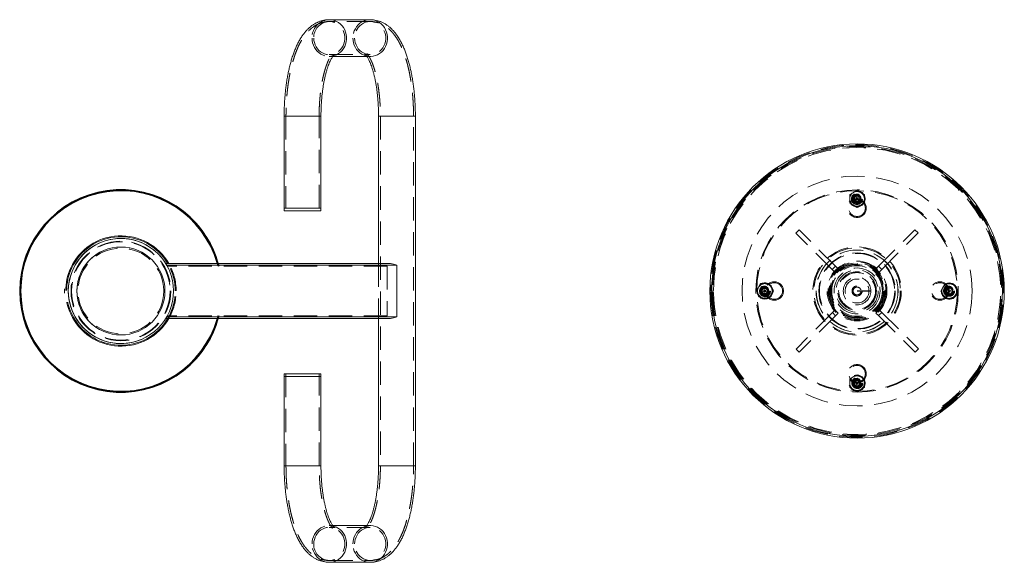
# Model space of a CAD drawing. Units: millimetres. Extents: x 80 to 185, y 99 to 248.
# Drawn here: x 80 to 134, y 99 to 129 of the extents above; entities that cross this region are included whole.
import ezdxf

# ---------------------------------------------------------------- set-up
doc = ezdxf.new("R2010")
doc.units = ezdxf.units.MM
doc.linetypes.add('CENTERX2', pattern=[20.32, 12.7, -2.54, 2.54, -2.54])
doc.linetypes.add('HIDDEN', pattern=[1.905, 1.27, -0.635])

msp = doc.modelspace()

# ---------------------------------------------------------------- linework, layer by layer
at = {"color": 7, "linetype": 'HIDDEN', "lineweight": 0}
for p, q in [((96.914, 128.808), (96.872, 128.807)), ((99.138, 128.708), (96.915, 128.708)), ((96.915, 126.908), (99.138, 126.908)), ((96.915, 126.808), (97.1, 126.808)), ((94.461, 123.558), (94.521, 123.558)), ((94.521, 123.558), (96.461, 123.558)), ((94.561, 123.558), (94.561, 118.558)), ((94.563, 123.558), (96.361, 123.558)), ((96.361, 118.558), (96.361, 123.558)), ((99.652, 123.558), (99.591, 123.558)), ((101.591, 123.558), (99.652, 123.558)), ((99.691, 123.558), (99.691, 104.558)), ((101.491, 123.558), (99.694, 123.558)), ((101.491, 104.558), (101.491, 123.558)), ((125.393, 119.414), (125.193, 119.299)), ((125.593, 119.529), (125.393, 119.414)), ((125.793, 119.414), (125.593, 119.529)), ((125.993, 119.299), (125.793, 119.414)), ((125.193, 118.837), (125.393, 118.721)), ((125.793, 118.721), (125.993, 118.837)), ((125.393, 118.721), (125.593, 118.606)), ((125.593, 118.606), (125.793, 118.721)), ((122.261, 117.197), (122.438, 117.374)), ((124.245, 115.221), (122.261, 117.197)), ((124.422, 115.399), (122.438, 117.374)), ((126.755, 115.404), (128.731, 117.388)), ((126.932, 115.227), (128.908, 117.211)), ((128.731, 117.388), (128.908, 117.211)), ((100.591, 115.458), (88.082, 115.458)), ((100.065, 115.408), (88.11, 115.408)), ((99.591, 115.558), (99.591, 115.408)), ((99.591, 115.558), (99.591, 112.558)), ((100.065, 115.408), (100.065, 112.708)), ((124.245, 115.221), (124.422, 115.399)), ((124.387, 115.08), (124.245, 115.221)), ((124.387, 115.08), (124.564, 115.258)), ((124.564, 115.258), (124.422, 115.399)), ((126.614, 115.262), (126.755, 115.404)), ((126.614, 115.262), (126.791, 115.085)), ((126.755, 115.404), (126.932, 115.227)), ((126.791, 115.085), (126.932, 115.227)), ((82.534, 113.933), (82.534, 114.183)), ((117.641, 114.041), (117.591, 114.041)), ((117.642, 113.972), (117.592, 113.971)), ((117.741, 114.041), (117.641, 114.041)), ((117.742, 113.973), (117.642, 113.972)), ((117.791, 114.041), (117.741, 114.041)), ((117.792, 113.973), (117.742, 113.973)), ((120.235, 114.259), (120.119, 114.059)), ((120.119, 114.059), (120.235, 113.859)), ((120.35, 114.459), (120.235, 114.259)), ((120.928, 114.259), (120.812, 114.459)), ((121.043, 114.059), (120.928, 114.259)), ((120.928, 113.859), (121.043, 114.059)), ((130.255, 114.256), (130.139, 114.056)), ((130.139, 114.056), (130.255, 113.856)), ((130.37, 114.456), (130.255, 114.256)), ((130.948, 114.256), (130.832, 114.456)), ((131.063, 114.056), (130.948, 114.256)), ((130.948, 113.856), (131.063, 114.056)), ((120.235, 113.859), (120.35, 113.659)), ((120.812, 113.659), (120.928, 113.859)), ((130.255, 113.856), (130.37, 113.656)), ((130.832, 113.656), (130.948, 113.856)), ((124.25, 112.888), (122.275, 110.904)), ((124.391, 113.03), (124.25, 112.888)), ((124.427, 112.712), (124.25, 112.888)), ((124.569, 112.853), (124.391, 113.03)), ((126.796, 113.035), (126.619, 112.858)), ((126.937, 112.894), (126.761, 112.717)), ((126.796, 113.035), (126.937, 112.894)), ((126.937, 112.894), (128.921, 110.918)), ((100.591, 112.658), (88.082, 112.658)), ((100.065, 112.708), (88.11, 112.708)), ((99.591, 112.708), (99.591, 112.558)), ((124.427, 112.712), (122.452, 110.728)), ((124.569, 112.853), (124.427, 112.712)), ((126.619, 112.858), (126.761, 112.717)), ((126.761, 112.717), (128.745, 110.741)), ((122.452, 110.728), (122.275, 110.904)), ((128.921, 110.918), (128.745, 110.741)), ((94.561, 109.558), (94.561, 104.558)), ((96.361, 104.558), (96.361, 109.558)), ((125.39, 109.394), (125.19, 109.279)), ((125.59, 109.509), (125.39, 109.394)), ((125.79, 109.394), (125.59, 109.509)), ((125.99, 109.279), (125.79, 109.394)), ((125.19, 108.817), (125.39, 108.701)), ((125.39, 108.701), (125.59, 108.586)), ((125.59, 108.586), (125.79, 108.701)), ((125.79, 108.701), (125.99, 108.817)), ((94.461, 104.558), (94.521, 104.558)), ((94.521, 104.558), (96.461, 104.558)), ((94.563, 104.558), (96.361, 104.558)), ((99.652, 104.558), (99.591, 104.558)), ((101.591, 104.558), (99.652, 104.558)), ((101.491, 104.558), (99.694, 104.558)), ((97.1, 101.308), (96.915, 101.308)), ((99.138, 101.208), (96.915, 101.208)), ((96.915, 99.408), (99.138, 99.408))]:
    msp.add_line(p, q, dxfattribs=at)
at = {"color": 7, "linetype": 'Continuous', "lineweight": 15}
for p, q in [((99.138, 128.808), (96.915, 128.808)), ((97.1, 126.808), (99.138, 126.808)), ((94.461, 123.558), (94.461, 118.558)), ((96.461, 118.558), (96.461, 123.558)), ((99.591, 123.558), (99.591, 115.558)), ((101.591, 104.558), (101.591, 123.558)), ((125.42, 119.068), (125.506, 119.218)), ((125.506, 118.918), (125.42, 119.068)), ((125.593, 119.068), (125.42, 119.068)), ((125.506, 119.218), (125.679, 119.218)), ((125.593, 119.068), (125.506, 119.218)), ((125.593, 119.068), (125.506, 118.918)), ((125.679, 118.918), (125.506, 118.918)), ((125.593, 119.068), (125.679, 119.218)), ((125.593, 119.068), (125.679, 118.918)), ((125.593, 119.068), (125.766, 119.068)), ((125.679, 119.218), (125.766, 119.068)), ((125.766, 119.068), (125.679, 118.918)), ((94.461, 118.558), (94.461, 118.408)), ((94.461, 118.558), (96.461, 118.558)), ((94.461, 118.408), (96.461, 118.408)), ((96.461, 118.408), (96.461, 118.558)), ((100.155, 115.558), (88.023, 115.558)), ((100.591, 115.458), (88.082, 115.458)), ((100.591, 115.458), (100.591, 112.658)), ((120.431, 114.146), (120.581, 114.232)), ((120.431, 113.972), (120.431, 114.146)), ((120.581, 114.059), (120.431, 114.146)), ((120.581, 114.059), (120.431, 113.972)), ((120.581, 113.886), (120.431, 113.972)), ((120.581, 114.232), (120.731, 114.146)), ((120.581, 114.059), (120.581, 114.232)), ((120.581, 114.059), (120.731, 114.146)), ((120.581, 114.059), (120.731, 113.972)), ((120.581, 114.059), (120.581, 113.886)), ((120.731, 113.972), (120.581, 113.886)), ((120.731, 114.146), (120.731, 113.972)), ((130.451, 114.143), (130.601, 114.229)), ((130.451, 113.97), (130.451, 114.143)), ((130.601, 114.056), (130.451, 114.143)), ((130.601, 114.056), (130.451, 113.97)), ((130.601, 113.883), (130.451, 113.97)), ((130.601, 114.229), (130.751, 114.143)), ((130.601, 114.056), (130.601, 114.229)), ((130.601, 114.056), (130.751, 114.143)), ((130.601, 114.056), (130.601, 113.883)), ((130.601, 114.056), (130.751, 113.97)), ((130.751, 113.97), (130.601, 113.883)), ((130.751, 114.143), (130.751, 113.97)), ((100.155, 112.558), (88.023, 112.558)), ((100.591, 112.658), (88.082, 112.658)), ((99.591, 112.558), (99.591, 104.558)), ((94.461, 109.558), (94.461, 109.408)), ((94.461, 109.558), (94.461, 104.558)), ((94.461, 109.558), (96.461, 109.558)), ((94.461, 109.408), (96.461, 109.408)), ((96.461, 109.408), (96.461, 109.558)), ((96.461, 104.558), (96.461, 109.558)), ((125.417, 109.048), (125.503, 109.198)), ((125.503, 109.198), (125.677, 109.198)), ((125.59, 109.048), (125.503, 109.198)), ((125.59, 109.048), (125.677, 109.198)), ((125.677, 109.198), (125.763, 109.048)), ((125.503, 108.898), (125.417, 109.048)), ((125.59, 109.048), (125.417, 109.048)), ((125.59, 109.048), (125.503, 108.898)), ((125.677, 108.898), (125.503, 108.898)), ((125.59, 109.048), (125.677, 108.898)), ((125.59, 109.048), (125.763, 109.048)), ((125.763, 109.048), (125.677, 108.898)), ((99.138, 101.308), (97.1, 101.308)), ((96.915, 99.308), (99.138, 99.308))]:
    msp.add_line(p, q, dxfattribs=at)
at = {"color": 8, "linetype": 'Continuous', "lineweight": 15}
for p, q in [((96.461, 123.558), (94.461, 123.558)), ((99.591, 123.558), (101.591, 123.558)), ((96.461, 104.558), (94.461, 104.558)), ((99.591, 104.558), (101.591, 104.558))]:
    msp.add_line(p, q, dxfattribs=at)
at = {"color": 7, "linetype": 'CENTERX2'}
msp.add_line((125.591, 114.058), (126.341, 114.058), dxfattribs=at)
at = {"color": 7, "linetype": 'HIDDEN', "lineweight": 0, "flags": 128}
for points in [[(96.069, 127.808), (96.077, 127.682), (96.102, 127.559), (96.142, 127.442), (96.197, 127.331), (96.267, 127.229), (96.349, 127.139), (96.442, 127.061), (96.544, 126.999), (96.653, 126.952), (96.768, 126.921), (96.885, 126.908), (97.003, 126.913), (97.119, 126.934), (97.231, 126.973), (97.337, 127.028), (97.435, 127.098), (97.523, 127.182), (97.599, 127.279), (97.661, 127.385), (97.709, 127.5), (97.742, 127.62), (97.758, 127.745), (97.758, 127.87), (97.742, 127.995), (97.709, 128.115), (97.661, 128.23), (97.599, 128.337), (97.523, 128.433), (97.435, 128.517), (97.337, 128.587), (97.231, 128.642), (97.119, 128.681), (97.003, 128.703), (96.892, 128.707)], [(99.138, 128.808), (99.044, 128.803), (98.92, 128.78), (98.8, 128.741), (98.686, 128.685), (98.58, 128.613), (98.484, 128.526), (98.4, 128.427), (98.329, 128.317), (98.273, 128.198), (98.231, 128.072), (98.206, 127.941), (98.198, 127.808)], [(98.292, 127.808), (98.3, 127.682), (98.325, 127.559), (98.365, 127.442), (98.421, 127.331), (98.49, 127.229), (98.572, 127.139), (98.665, 127.061), (98.767, 126.999), (98.876, 126.952), (98.991, 126.921), (99.108, 126.908), (99.226, 126.913), (99.342, 126.934), (99.455, 126.973), (99.561, 127.028), (99.658, 127.098), (99.746, 127.182), (99.822, 127.279), (99.884, 127.385), (99.932, 127.5), (99.965, 127.62), (99.981, 127.745), (99.981, 127.87), (99.965, 127.995), (99.932, 128.115), (99.884, 128.23), (99.822, 128.337), (99.746, 128.433), (99.658, 128.517), (99.561, 128.587), (99.455, 128.642), (99.342, 128.681), (99.226, 128.703), (99.108, 128.707), (98.991, 128.694), (98.876, 128.664), (98.767, 128.616), (98.665, 128.554), (98.572, 128.476), (98.49, 128.386), (98.421, 128.284), (98.365, 128.174), (98.325, 128.056), (98.3, 127.933), (98.292, 127.808)], [(95.975, 127.808), (95.983, 127.674), (96.008, 127.543), (96.05, 127.417), (96.106, 127.298), (96.177, 127.188), (96.261, 127.089), (96.357, 127.003), (96.463, 126.931), (96.577, 126.874), (96.697, 126.835), (96.821, 126.813), (96.928, 126.808)], [(98.198, 127.808), (98.206, 127.674), (98.231, 127.543), (98.273, 127.417), (98.329, 127.298), (98.4, 127.188), (98.484, 127.089), (98.58, 127.003), (98.686, 126.931), (98.8, 126.874), (98.92, 126.835), (99.044, 126.813), (99.138, 126.808)], [(97.048, 126.818), (97.071, 126.822), (97.124, 126.833)], [(95.975, 100.308), (95.983, 100.441), (96.008, 100.572), (96.05, 100.698), (96.106, 100.817), (96.177, 100.927), (96.261, 101.026), (96.357, 101.113), (96.463, 101.185), (96.577, 101.241), (96.697, 101.28), (96.821, 101.303), (96.928, 101.307)], [(96.069, 100.308), (96.077, 100.433), (96.102, 100.556), (96.142, 100.674), (96.197, 100.784), (96.267, 100.886), (96.349, 100.976), (96.442, 101.054), (96.544, 101.116), (96.653, 101.164), (96.768, 101.194), (96.885, 101.207), (97.003, 101.203), (97.119, 101.181), (97.231, 101.142), (97.337, 101.087), (97.435, 101.017), (97.523, 100.933), (97.599, 100.837), (97.661, 100.73), (97.709, 100.615), (97.742, 100.495), (97.758, 100.37), (97.758, 100.245), (97.742, 100.12), (97.709, 100), (97.661, 99.885), (97.599, 99.779), (97.523, 99.682), (97.435, 99.598), (97.337, 99.528), (97.231, 99.473), (97.119, 99.434), (97.003, 99.413), (96.892, 99.408)], [(97.048, 101.297), (97.071, 101.294), (97.124, 101.283)], [(98.198, 100.308), (98.206, 100.441), (98.231, 100.572), (98.273, 100.698), (98.329, 100.817), (98.4, 100.927), (98.484, 101.026), (98.58, 101.113), (98.686, 101.185), (98.8, 101.241), (98.92, 101.28), (99.044, 101.303), (99.138, 101.308)], [(98.292, 100.308), (98.3, 100.433), (98.325, 100.556), (98.365, 100.674), (98.421, 100.784), (98.49, 100.886), (98.572, 100.976), (98.665, 101.054), (98.767, 101.116), (98.876, 101.164), (98.991, 101.194), (99.108, 101.207), (99.226, 101.203), (99.342, 101.181), (99.455, 101.142), (99.561, 101.087), (99.658, 101.017), (99.746, 100.933), (99.822, 100.837), (99.884, 100.73), (99.932, 100.615), (99.965, 100.495), (99.981, 100.37), (99.981, 100.245), (99.965, 100.12), (99.932, 100), (99.884, 99.885), (99.822, 99.779), (99.746, 99.682), (99.658, 99.598), (99.561, 99.528), (99.455, 99.473), (99.342, 99.434), (99.226, 99.413), (99.108, 99.408), (98.991, 99.421), (98.876, 99.452), (98.767, 99.499), (98.665, 99.561), (98.572, 99.639), (98.49, 99.729), (98.421, 99.831), (98.365, 99.942), (98.325, 100.059), (98.3, 100.182), (98.292, 100.308)], [(96.914, 99.308), (96.821, 99.313), (96.697, 99.335), (96.577, 99.374), (96.463, 99.431), (96.357, 99.503), (96.261, 99.589), (96.177, 99.688), (96.106, 99.798), (96.05, 99.917), (96.008, 100.043), (95.983, 100.174), (95.975, 100.308)], [(99.138, 99.308), (99.044, 99.313), (98.92, 99.335), (98.8, 99.374), (98.686, 99.431), (98.58, 99.503), (98.484, 99.589), (98.4, 99.688), (98.329, 99.798), (98.273, 99.917), (98.231, 100.043), (98.206, 100.174), (98.198, 100.308)]]:
    msp.add_lwpolyline(points, dxfattribs=at)
at = {"color": 8, "linetype": 'Continuous', "lineweight": 15, "flags": 128}
for points in [[(97.124, 126.833), (97.193, 126.852), (97.31, 126.9), (97.42, 126.965), (97.521, 127.044), (97.612, 127.137), (97.689, 127.242), (97.753, 127.357), (97.802, 127.48), (97.835, 127.608), (97.852, 127.741), (97.852, 127.874), (97.835, 128.007), (97.802, 128.136), (97.753, 128.259), (97.689, 128.374), (97.612, 128.478), (97.521, 128.571), (97.42, 128.65), (97.31, 128.715), (97.193, 128.763), (97.071, 128.794), (96.946, 128.807), (96.914, 128.808)], [(99.138, 126.808), (99.169, 126.808), (99.294, 126.822), (99.416, 126.852), (99.533, 126.9), (99.643, 126.965), (99.744, 127.044), (99.835, 127.137), (99.912, 127.242), (99.976, 127.357), (100.025, 127.48), (100.059, 127.608), (100.075, 127.741), (100.075, 127.874), (100.059, 128.007), (100.025, 128.136), (99.976, 128.259), (99.912, 128.374), (99.835, 128.478), (99.744, 128.571), (99.643, 128.65), (99.533, 128.715), (99.416, 128.763), (99.294, 128.794), (99.169, 128.807), (99.138, 128.808)], [(97.124, 101.283), (97.193, 101.263), (97.31, 101.215), (97.42, 101.15), (97.521, 101.071), (97.612, 100.978), (97.689, 100.874), (97.753, 100.759), (97.802, 100.636), (97.835, 100.507), (97.852, 100.374), (97.852, 100.241), (97.835, 100.108), (97.802, 99.98), (97.753, 99.857), (97.689, 99.742), (97.612, 99.637), (97.521, 99.544), (97.42, 99.465), (97.31, 99.4), (97.193, 99.352), (97.071, 99.322), (96.946, 99.308), (96.914, 99.308)], [(99.138, 101.308), (99.169, 101.307), (99.294, 101.294), (99.416, 101.263), (99.533, 101.215), (99.643, 101.15), (99.744, 101.071), (99.835, 100.978), (99.912, 100.874), (99.976, 100.759), (100.025, 100.636), (100.059, 100.507), (100.075, 100.374), (100.075, 100.241), (100.059, 100.108), (100.025, 99.98), (99.976, 99.857), (99.912, 99.742), (99.835, 99.637), (99.744, 99.544), (99.643, 99.465), (99.533, 99.4), (99.416, 99.352), (99.294, 99.322), (99.169, 99.308), (99.138, 99.308)]]:
    msp.add_lwpolyline(points, dxfattribs=at)
at = {"color": 7, "linetype": 'Continuous', "lineweight": 15}
for centre, radius in [((125.591, 114.058), 8), ((125.591, 114.058), 7.9), ((125.593, 119.068), 0.197), ((85.591, 114.058), 2.857), ((85.591, 114.058), 2.391), ((120.581, 114.059), 0.197), ((130.601, 114.056), 0.197), ((125.59, 109.048), 0.197)]:
    msp.add_circle(centre, radius, dxfattribs=at)
at = {"color": 7, "linetype": 'HIDDEN', "lineweight": 0}
for centre, radius in [((125.591, 114.058), 6.25), ((125.591, 114.058), 5.5), ((125.591, 114.058), 5.45), ((125.593, 119.068), 0.437), ((125.581, 119.058), 0.3), ((125.593, 119.068), 0.262), ((125.593, 119.068), 0.25), ((125.593, 119.068), 0.245), ((125.593, 119.068), 0.24), ((125.591, 118.558), 0.5), ((125.591, 118.558), 0.45), ((125.593, 119.068), 0.234), ((125.593, 119.068), 0.218), ((125.593, 119.068), 0.215), ((125.593, 119.068), 0.209), ((85.591, 114.058), 2.708), ((85.591, 114.058), 2.678), ((85.591, 114.058), 2.329), ((125.591, 114.058), 2.4), ((125.591, 114.058), 2.35), ((125.591, 114.058), 2.225), ((125.591, 114.058), 2.222), ((125.591, 114.058), 2.075), ((125.591, 114.058), 2.043), ((125.591, 114.058), 1.625), ((125.591, 114.058), 1.575), ((125.591, 114.058), 1.525), ((125.591, 114.058), 1.475), ((125.591, 114.058), 1.425), ((125.591, 114.058), 1.375), ((125.591, 114.058), 1.25), ((125.591, 114.058), 1.15), ((125.591, 114.058), 1.05), ((125.591, 114.058), 1), ((120.581, 114.059), 0.438), ((121.091, 114.058), 0.5), ((121.091, 114.058), 0.45), ((125.591, 114.058), 0.75), ((125.591, 114.058), 0.65), ((130.091, 114.058), 0.5), ((130.091, 114.058), 0.45), ((130.601, 114.056), 0.438), ((120.591, 114.047), 0.3), ((120.581, 114.059), 0.262), ((120.581, 114.059), 0.25), ((120.581, 114.059), 0.245), ((120.581, 114.059), 0.24), ((120.581, 114.059), 0.234), ((120.581, 114.059), 0.218), ((120.581, 114.059), 0.215), ((120.581, 114.059), 0.209), ((125.591, 114.058), 0.275), ((125.591, 114.058), 0.213), ((130.591, 114.068), 0.3), ((130.601, 114.056), 0.263), ((130.601, 114.056), 0.25), ((130.601, 114.056), 0.245), ((130.601, 114.056), 0.24), ((130.601, 114.056), 0.234), ((130.601, 114.056), 0.218), ((130.601, 114.056), 0.215), ((130.601, 114.056), 0.209), ((125.591, 109.558), 0.5), ((125.591, 109.558), 0.45), ((125.59, 109.048), 0.438), ((125.602, 109.058), 0.3), ((125.59, 109.048), 0.263), ((125.59, 109.048), 0.25), ((125.59, 109.048), 0.245), ((125.59, 109.048), 0.24), ((125.59, 109.048), 0.234), ((125.59, 109.048), 0.218), ((125.59, 109.048), 0.215), ((125.59, 109.048), 0.209)]:
    msp.add_circle(centre, radius, dxfattribs=at)
for centre, radius, start, end in [((96.948, 127.836), 0.974, 95.297, 181.6884), ((96.948, 127.83), 0.879, 94.3494, 181.4746), ((125.591, 114.058), 7.95, 180.62, 180.12), ((125.591, 114.058), 7.95, 180.62, 180.12), ((125.591, 114.058), 7.85, 180.62, 180.12), ((125.591, 114.058), 7.85, 180.62, 180.12), ((125.591, 114.058), 7.8, 180.62, 180.12), ((125.593, 119.068), 0.4, 120, 180), ((125.593, 119.068), 0.4, 60, 120), ((125.593, 119.068), 0.4, 0, 60), ((125.593, 119.068), 0.4, 180, 240), ((125.593, 119.068), 0.4, 300, 0), ((85.591, 114.058), 5.5, 121.3018, 129.5212), ((85.591, 114.058), 5.45, 121.6219, 129.9562), ((125.593, 119.068), 0.4, 240, 300), ((85.591, 114.058), 3, 155.3757, 204.6243), ((85.591, 114.058), 2.95, 154.9298, 205.0702), ((85.591, 114.058), 2.95, 0, 30.5623), ((85.591, 114.058), 3, 0, 30), ((85.591, 114.058), 5.45, 14.3418, 15.9757), ((85.591, 114.058), 5.5, 14.2087, 15.8266), ((85.591, 114.058), 2.95, 329.4377, 0), ((85.591, 114.058), 3, 330, 0), ((120.581, 114.059), 0.4, 150, 210), ((120.581, 114.059), 0.4, 90, 150), ((120.581, 114.059), 0.4, 30, 90), ((120.581, 114.059), 0.4, 330, 30), ((130.601, 114.056), 0.4, 150, 210), ((130.601, 114.056), 0.4, 90, 150), ((130.601, 114.056), 0.4, 30, 90), ((130.601, 114.056), 0.4, 330, 30), ((120.581, 114.059), 0.4, 210, 270), ((120.581, 114.059), 0.4, 270, 330), ((130.601, 114.056), 0.4, 210, 270), ((130.601, 114.056), 0.4, 270, 330), ((85.591, 114.058), 5.45, 344.0243, 345.6582), ((85.591, 114.058), 5.5, 344.1734, 345.7913), ((125.59, 109.048), 0.4, 120, 180), ((125.59, 109.048), 0.4, 60, 120), ((125.59, 109.048), 0.4, 360, 60), ((125.59, 109.048), 0.4, 180, 240), ((125.59, 109.048), 0.4, 240, 300), ((125.59, 109.048), 0.4, 300, 360), ((96.948, 100.285), 0.879, 178.5247, 265.6858)]:
    msp.add_arc(centre, radius, start, end, dxfattribs=at)
for radius, start, end in [(5.5, 15.8266, 344.1734), (5.45, 15.9756, 344.0244)]:
    msp.add_arc((85.591, 114.058), radius, start, end)
at = {"color": 7, "linetype": 'Continuous', "lineweight": 15}
for radius, start, end in [(5.5, 100.4747, 129.52), (5.45, 100.5719, 129.955), (5.5, 100.4757, 121.3018), (5.45, 100.5729, 121.6219), (5.5, 15.8266, 79.5243), (5.45, 15.9757, 79.4271), (2.858, 90, 294.8353), (2.858, 110.4846, 249.5154), (2.858, 110.4846, 249.5154), (3, 30, 155.3757), (2.95, 30.5623, 154.9298), (2.858, 24.8353, 90), (3, 204.6243, 330), (2.95, 205.0702, 329.4377), (5.5, 280.4757, 344.1734), (5.45, 230.045, 259.4281), (5.5, 230.48, 259.5253), (5.45, 238.3781, 259.4271), (5.5, 238.6982, 259.5243)]:
    msp.add_arc((85.591, 114.058), radius, start, end, dxfattribs=at)
at = {"color": 8, "linetype": 'Continuous', "lineweight": 15}
msp.add_arc((85.591, 114.058), 2.391, 114.7181, 245.2819, dxfattribs=at)
at = {"color": 7, "linetype": 'Continuous', "lineweight": 15}
for points, knots in [([(96.915, 128.808), (96.868, 128.806), (96.77, 128.804), (96.623, 128.781), (96.475, 128.745), (96.332, 128.694), (96.194, 128.629), (96.06, 128.551), (95.931, 128.46), (95.806, 128.355), (95.685, 128.235), (95.567, 128.1), (95.453, 127.947), (95.342, 127.776), (95.237, 127.589), (95.138, 127.388), (95.046, 127.175), (94.962, 126.953), (94.886, 126.723), (94.816, 126.487), (94.754, 126.244), (94.698, 125.994), (94.648, 125.74), (94.604, 125.48), (94.566, 125.215), (94.534, 124.947), (94.507, 124.675), (94.487, 124.401), (94.472, 124.124), (94.463, 123.843), (94.462, 123.654), (94.461, 123.558)], [0, 0, 0, 0, 0.024584, 0.051425, 0.078266, 0.10532, 0.132813, 0.160993, 0.190138, 0.220554, 0.25255, 0.2864, 0.322243, 0.35995, 0.399054, 0.438859, 0.478617, 0.517965, 0.556799, 0.595129, 0.633008, 0.6705, 0.70767, 0.744572, 0.781255, 0.817762, 0.854129, 0.890387, 0.926563, 0.962684, 1, 1, 1, 1]), ([(101.591, 123.558), (101.591, 123.607), (101.591, 123.749), (101.586, 123.983), (101.574, 124.26), (101.556, 124.535), (101.533, 124.808), (101.504, 125.077), (101.469, 125.342), (101.429, 125.603), (101.382, 125.859), (101.33, 126.109), (101.272, 126.352), (101.207, 126.59), (101.136, 126.82), (101.057, 127.044), (100.971, 127.26), (100.877, 127.469), (100.773, 127.669), (100.659, 127.859), (100.54, 128.03), (100.418, 128.18), (100.296, 128.308), (100.172, 128.42), (100.043, 128.517), (99.912, 128.6), (99.772, 128.672), (99.623, 128.73), (99.467, 128.774), (99.314, 128.8), (99.203, 128.807), (99.146, 128.808), (99.138, 128.808)], [0, 0, 0, 0, 0.01907, 0.05515, 0.091251, 0.127391, 0.163596, 0.199889, 0.2363, 0.272859, 0.309603, 0.346574, 0.383822, 0.421406, 0.459392, 0.497858, 0.53688, 0.576524, 0.616795, 0.657561, 0.698254, 0.733369, 0.76658, 0.797958, 0.827745, 0.856232, 0.883701, 0.913364, 0.942043, 0.969934, 0.995494, 1, 1, 1, 1]), ([(96.461, 123.558), (96.461, 123.599), (96.462, 123.721), (96.466, 123.922), (96.476, 124.159), (96.491, 124.393), (96.511, 124.623), (96.535, 124.847), (96.564, 125.066), (96.597, 125.276), (96.634, 125.477), (96.674, 125.669), (96.717, 125.849), (96.762, 126.017), (96.81, 126.172), (96.858, 126.313), (96.907, 126.439), (96.955, 126.55), (97.001, 126.644), (97.044, 126.722), (97.082, 126.784), (97.114, 126.829), (97.139, 126.859), (97.154, 126.875), (97.155, 126.876), (97.156, 126.876)], [0, 0, 0, 0, 0.025384, 0.073845, 0.122278, 0.170639, 0.218893, 0.267001, 0.314921, 0.362608, 0.41001, 0.457072, 0.503729, 0.549912, 0.595543, 0.640536, 0.684802, 0.728252, 0.770799, 0.812373, 0.852936, 0.892494, 0.931125, 0.969004, 1, 1, 1, 1]), ([(98.953, 126.808), (98.957, 126.802), (98.971, 126.783), (99.001, 126.735), (99.041, 126.665), (99.084, 126.578), (99.13, 126.477), (99.177, 126.36), (99.224, 126.228), (99.271, 126.082), (99.316, 125.922), (99.36, 125.75), (99.401, 125.566), (99.439, 125.371), (99.473, 125.167), (99.504, 124.954), (99.53, 124.734), (99.552, 124.508), (99.569, 124.276), (99.582, 124.041), (99.59, 123.801), (99.591, 123.64), (99.591, 123.558)], [0, 0, 0, 0, 0.018873, 0.062774, 0.107851, 0.154147, 0.201641, 0.25027, 0.299944, 0.350561, 0.402013, 0.454197, 0.507013, 0.560371, 0.614188, 0.66839, 0.722911, 0.777692, 0.83268, 0.887826, 0.943086, 1, 1, 1, 1]), ([(100.155, 115.558), (100.184, 115.556), (100.243, 115.553), (100.345, 115.531), (100.461, 115.499), (100.547, 115.472), (100.591, 115.458), (100.591, 115.458)], [0, 0, 0, 0, 0.204718, 0.414277, 0.702982, 0.996948, 1, 1, 1, 1]), ([(100.591, 112.658), (100.591, 112.657), (100.548, 112.644), (100.462, 112.616), (100.346, 112.585), (100.243, 112.563), (100.185, 112.559), (100.155, 112.558)], [0, 0, 0, 0, 0.003052, 0.291971, 0.585725, 0.790899, 1, 1, 1, 1]), ([(94.461, 104.558), (94.461, 104.508), (94.462, 104.367), (94.467, 104.132), (94.479, 103.855), (94.496, 103.58), (94.519, 103.307), (94.548, 103.038), (94.583, 102.773), (94.624, 102.512), (94.67, 102.256), (94.722, 102.007), (94.781, 101.763), (94.846, 101.525), (94.917, 101.295), (94.995, 101.071), (95.081, 100.855), (95.176, 100.646), (95.28, 100.446), (95.393, 100.256), (95.513, 100.085), (95.635, 99.935), (95.756, 99.807), (95.881, 99.695), (96.009, 99.598), (96.141, 99.515), (96.28, 99.444), (96.429, 99.385), (96.585, 99.341), (96.739, 99.315), (96.849, 99.308), (96.906, 99.308), (96.915, 99.308)], [0, 0, 0, 0, 0.01907, 0.05515, 0.091251, 0.127391, 0.163596, 0.199889, 0.2363, 0.272859, 0.309603, 0.346574, 0.383822, 0.421406, 0.459392, 0.497858, 0.53688, 0.576524, 0.616795, 0.657561, 0.698254, 0.733369, 0.76658, 0.797958, 0.827745, 0.856232, 0.883701, 0.913364, 0.942043, 0.969934, 0.995494, 1, 1, 1, 1]), ([(97.156, 101.239), (97.155, 101.24), (97.154, 101.24), (97.14, 101.255), (97.117, 101.283), (97.087, 101.324), (97.052, 101.38), (97.012, 101.451), (96.968, 101.537), (96.922, 101.639), (96.875, 101.755), (96.828, 101.887), (96.782, 102.033), (96.736, 102.193), (96.693, 102.365), (96.652, 102.549), (96.614, 102.744), (96.579, 102.948), (96.549, 103.161), (96.522, 103.381), (96.5, 103.607), (96.483, 103.839), (96.471, 104.074), (96.463, 104.314), (96.462, 104.476), (96.461, 104.558)], [0, 0, 0, 0, 0.030246, 0.066733, 0.103555, 0.141073, 0.179506, 0.218969, 0.259499, 0.301077, 0.343649, 0.387136, 0.431449, 0.476493, 0.522177, 0.568415, 0.615127, 0.662241, 0.709692, 0.757423, 0.805381, 0.85352, 0.901797, 0.950175, 1, 1, 1, 1]), ([(99.591, 104.558), (99.591, 104.516), (99.591, 104.394), (99.586, 104.193), (99.576, 103.956), (99.561, 103.722), (99.542, 103.492), (99.517, 103.268), (99.488, 103.05), (99.455, 102.839), (99.419, 102.638), (99.379, 102.446), (99.335, 102.266), (99.29, 102.098), (99.243, 101.943), (99.194, 101.802), (99.146, 101.676), (99.098, 101.565), (99.052, 101.471), (99.009, 101.393), (98.975, 101.339), (98.959, 101.316), (98.953, 101.308)], [0, 0, 0, 0, 0.02899, 0.084337, 0.139651, 0.194883, 0.249993, 0.304936, 0.359664, 0.414126, 0.468264, 0.522012, 0.575298, 0.628042, 0.680156, 0.731541, 0.782097, 0.83172, 0.880312, 0.927793, 0.974119, 1, 1, 1, 1]), ([(99.138, 99.308), (99.185, 99.309), (99.282, 99.312), (99.429, 99.334), (99.577, 99.37), (99.72, 99.421), (99.859, 99.486), (99.992, 99.564), (100.121, 99.655), (100.246, 99.76), (100.367, 99.88), (100.485, 100.016), (100.6, 100.168), (100.71, 100.339), (100.816, 100.526), (100.915, 100.727), (101.006, 100.94), (101.09, 101.162), (101.167, 101.392), (101.236, 101.628), (101.299, 101.872), (101.355, 102.121), (101.405, 102.376), (101.449, 102.635), (101.487, 102.9), (101.519, 103.168), (101.545, 103.44), (101.566, 103.715), (101.58, 103.991), (101.59, 104.272), (101.591, 104.462), (101.591, 104.558)], [0, 0, 0, 0, 0.024584, 0.051425, 0.078266, 0.10532, 0.132813, 0.160993, 0.190138, 0.220554, 0.25255, 0.2864, 0.322243, 0.35995, 0.399054, 0.438859, 0.478617, 0.517965, 0.556799, 0.595129, 0.633008, 0.6705, 0.70767, 0.744572, 0.781255, 0.817762, 0.854129, 0.890387, 0.926563, 0.962684, 1, 1, 1, 1])]:
    msp.add_open_spline(points, degree=3, knots=knots, dxfattribs=at)
at = {"color": 7, "linetype": 'HIDDEN', "lineweight": 0}
for points, knots in [([(96.915, 128.708), (96.871, 128.706), (96.778, 128.704), (96.637, 128.682), (96.495, 128.646), (96.357, 128.596), (96.223, 128.531), (96.094, 128.454), (95.969, 128.362), (95.847, 128.257), (95.73, 128.136), (95.615, 127.999), (95.503, 127.844), (95.397, 127.672), (95.295, 127.485), (95.201, 127.284), (95.113, 127.073), (95.033, 126.853), (94.96, 126.625), (94.894, 126.39), (94.834, 126.149), (94.78, 125.901), (94.733, 125.648), (94.691, 125.389), (94.655, 125.126), (94.625, 124.859), (94.6, 124.588), (94.582, 124.315), (94.569, 124.04), (94.562, 123.787), (94.561, 123.626), (94.561, 123.558)], [0, 0, 0, 0, 0.024073, 0.051288, 0.078524, 0.10602, 0.134032, 0.162839, 0.192744, 0.22407, 0.257123, 0.292123, 0.329083, 0.367696, 0.407352, 0.447334, 0.487049, 0.526312, 0.565086, 0.603405, 0.641327, 0.678912, 0.716218, 0.753293, 0.79018, 0.826916, 0.863532, 0.900056, 0.936514, 0.972926, 1, 1, 1, 1]), ([(101.491, 123.558), (101.491, 123.606), (101.491, 123.747), (101.486, 123.98), (101.474, 124.255), (101.457, 124.528), (101.433, 124.799), (101.405, 125.066), (101.37, 125.329), (101.33, 125.587), (101.284, 125.84), (101.232, 126.087), (101.175, 126.328), (101.111, 126.562), (101.041, 126.788), (100.964, 127.008), (100.88, 127.219), (100.788, 127.423), (100.687, 127.618), (100.576, 127.803), (100.461, 127.969), (100.342, 128.115), (100.223, 128.24), (100.101, 128.348), (99.976, 128.442), (99.848, 128.521), (99.711, 128.589), (99.567, 128.644), (99.416, 128.682), (99.272, 128.704), (99.179, 128.706), (99.138, 128.708)], [0, 0, 0, 0, 0.019222, 0.055607, 0.092012, 0.128453, 0.164953, 0.201533, 0.23822, 0.275043, 0.312035, 0.349235, 0.386686, 0.424444, 0.462569, 0.501131, 0.540204, 0.579851, 0.620092, 0.660834, 0.701641, 0.737289, 0.771069, 0.802979, 0.833232, 0.862119, 0.889935, 0.919911, 0.948862, 0.977012, 1, 1, 1, 1]), ([(96.361, 123.558), (96.361, 123.6), (96.362, 123.722), (96.366, 123.925), (96.376, 124.164), (96.391, 124.4), (96.411, 124.632), (96.436, 124.859), (96.465, 125.08), (96.498, 125.292), (96.536, 125.497), (96.576, 125.691), (96.62, 125.875), (96.667, 126.046), (96.715, 126.205), (96.765, 126.35), (96.815, 126.48), (96.865, 126.595), (96.914, 126.694), (96.96, 126.777), (97.001, 126.843), (97.037, 126.893), (97.066, 126.928), (97.086, 126.948), (97.095, 126.956), (97.092, 126.953), (97.075, 126.942), (97.042, 126.928), (96.991, 126.913), (96.945, 126.908), (96.918, 126.908), (96.915, 126.908)], [0, 0, 0, 0, 0.020642, 0.060034, 0.099405, 0.138725, 0.177966, 0.217101, 0.256099, 0.294927, 0.333547, 0.371918, 0.409992, 0.447716, 0.485033, 0.521878, 0.558181, 0.593871, 0.62888, 0.66315, 0.696641, 0.729351, 0.761334, 0.792719, 0.823743, 0.85477, 0.886149, 0.918567, 0.953016, 0.994217, 1, 1, 1, 1]), ([(97.156, 126.876), (97.156, 126.876), (97.158, 126.878), (97.149, 126.871), (97.127, 126.857), (97.088, 126.838), (97.033, 126.82), (96.972, 126.809), (96.931, 126.808), (96.915, 126.808)], [0, 0, 0, 0, 0.027461, 0.187341, 0.348817, 0.51496, 0.689829, 0.878492, 1, 1, 1, 1]), ([(99.138, 126.808), (99.122, 126.808), (99.081, 126.809), (99.02, 126.82), (98.965, 126.838), (98.926, 126.857), (98.903, 126.871), (98.894, 126.878), (98.898, 126.875), (98.913, 126.86), (98.931, 126.838), (98.947, 126.816), (98.953, 126.808)], [0, 0, 0, 0, 0.077036, 0.203129, 0.316722, 0.422131, 0.531217, 0.635131, 0.736945, 0.838724, 0.941434, 1, 1, 1, 1]), ([(99.138, 126.908), (99.125, 126.908), (99.091, 126.909), (99.04, 126.918), (98.997, 126.933), (98.97, 126.947), (98.958, 126.955), (98.959, 126.954), (98.972, 126.942), (98.995, 126.918), (99.025, 126.881), (99.061, 126.829), (99.101, 126.762), (99.146, 126.68), (99.193, 126.582), (99.241, 126.47), (99.29, 126.342), (99.339, 126.2), (99.386, 126.044), (99.432, 125.875), (99.475, 125.695), (99.516, 125.503), (99.553, 125.301), (99.586, 125.09), (99.615, 124.871), (99.64, 124.646), (99.66, 124.415), (99.675, 124.179), (99.686, 123.941), (99.691, 123.733), (99.691, 123.605), (99.691, 123.558)], [0, 0, 0, 0, 0.021786, 0.05989, 0.093507, 0.124618, 0.156988, 0.187904, 0.218325, 0.248806, 0.279645, 0.311098, 0.343304, 0.376321, 0.410154, 0.44477, 0.480111, 0.516112, 0.552697, 0.589796, 0.62734, 0.665266, 0.703516, 0.742039, 0.780789, 0.819726, 0.858814, 0.89802, 0.937314, 0.976668, 1, 1, 1, 1]), ([(125.193, 119.299), (125.193, 119.279), (125.193, 119.203), (125.193, 119.125), (125.193, 119.068)], [0, 0, 0, 0, 0.253067, 1, 1, 1, 1]), ([(125.193, 119.068), (125.193, 118.992), (125.193, 118.915), (125.193, 118.839), (125.193, 118.837)], [0, 0, 0, 0, 0.973005, 1, 1, 1, 1]), ([(125.993, 119.068), (125.993, 119.125), (125.993, 119.203), (125.993, 119.279), (125.993, 119.299)], [0, 0, 0, 0, 0.746933, 1, 1, 1, 1]), ([(125.993, 118.837), (125.993, 118.839), (125.993, 118.915), (125.993, 118.992), (125.993, 119.068)], [0, 0, 0, 0, 0.026995, 1, 1, 1, 1]), ([(88.082, 115.458), (88.074, 115.472), (88.058, 115.5), (88.039, 115.532), (88.028, 115.551), (88.024, 115.557), (88.024, 115.558), (88.023, 115.558)], [0, 0, 0, 0, 0.3018968, 0.5615241, 0.7577001, 0.954709, 1, 1, 1, 1]), ([(120.581, 114.459), (120.523, 114.459), (120.446, 114.459), (120.37, 114.459), (120.35, 114.459)], [0, 0, 0, 0, 0.746933, 1, 1, 1, 1]), ([(120.812, 114.459), (120.81, 114.459), (120.734, 114.459), (120.657, 114.459), (120.581, 114.459)], [0, 0, 0, 0, 0.026995, 1, 1, 1, 1]), ([(130.601, 114.456), (130.526, 114.456), (130.449, 114.456), (130.372, 114.456), (130.37, 114.456)], [0, 0, 0, 0, 0.973005, 1, 1, 1, 1]), ([(130.832, 114.456), (130.813, 114.456), (130.737, 114.456), (130.659, 114.456), (130.601, 114.456)], [0, 0, 0, 0, 0.253067, 1, 1, 1, 1]), ([(120.35, 113.659), (120.37, 113.659), (120.446, 113.659), (120.523, 113.659), (120.581, 113.659)], [0, 0, 0, 0, 0.253067, 1, 1, 1, 1]), ([(120.581, 113.659), (120.657, 113.659), (120.734, 113.659), (120.81, 113.659), (120.812, 113.659)], [0, 0, 0, 0, 0.973005, 1, 1, 1, 1]), ([(130.37, 113.656), (130.372, 113.656), (130.449, 113.656), (130.526, 113.656), (130.601, 113.656)], [0, 0, 0, 0, 0.026995, 1, 1, 1, 1]), ([(130.601, 113.656), (130.659, 113.656), (130.737, 113.656), (130.813, 113.656), (130.832, 113.656)], [0, 0, 0, 0, 0.746933, 1, 1, 1, 1]), ([(88.023, 112.558), (88.024, 112.558), (88.025, 112.56), (88.033, 112.574), (88.046, 112.595), (88.063, 112.623), (88.076, 112.646), (88.082, 112.658)], [0, 0, 0, 0, 0.177496, 0.354571, 0.54234, 0.756833, 1, 1, 1, 1]), ([(125.19, 109.279), (125.19, 109.276), (125.19, 109.2), (125.19, 109.123), (125.19, 109.048)], [0, 0, 0, 0, 0.026995, 1, 1, 1, 1]), ([(125.99, 109.048), (125.99, 109.123), (125.99, 109.2), (125.99, 109.276), (125.99, 109.279)], [0, 0, 0, 0, 0.973005, 1, 1, 1, 1]), ([(125.19, 109.048), (125.19, 108.99), (125.19, 108.912), (125.19, 108.836), (125.19, 108.817)], [0, 0, 0, 0, 0.746933, 1, 1, 1, 1]), ([(125.99, 108.817), (125.99, 108.836), (125.99, 108.912), (125.99, 108.99), (125.99, 109.048)], [0, 0, 0, 0, 0.253067, 1, 1, 1, 1]), ([(94.561, 104.558), (94.561, 104.509), (94.562, 104.368), (94.567, 104.135), (94.578, 103.86), (94.596, 103.587), (94.619, 103.316), (94.648, 103.049), (94.682, 102.786), (94.722, 102.528), (94.768, 102.275), (94.82, 102.028), (94.878, 101.787), (94.942, 101.554), (95.012, 101.327), (95.088, 101.107), (95.173, 100.896), (95.265, 100.692), (95.366, 100.497), (95.476, 100.313), (95.592, 100.146), (95.711, 100), (95.829, 99.875), (95.951, 99.767), (96.076, 99.673), (96.205, 99.594), (96.341, 99.526), (96.485, 99.472), (96.637, 99.433), (96.78, 99.411), (96.873, 99.409), (96.915, 99.408)], [0, 0, 0, 0, 0.019222, 0.055607, 0.092012, 0.128453, 0.164953, 0.201533, 0.23822, 0.275043, 0.312035, 0.349235, 0.386686, 0.424444, 0.462569, 0.501131, 0.540204, 0.579851, 0.620092, 0.660834, 0.701641, 0.737289, 0.771069, 0.802979, 0.833232, 0.862119, 0.889935, 0.919911, 0.948862, 0.977012, 1, 1, 1, 1]), ([(96.915, 101.208), (96.927, 101.207), (96.962, 101.206), (97.012, 101.197), (97.056, 101.182), (97.083, 101.168), (97.095, 101.16), (97.093, 101.161), (97.08, 101.173), (97.058, 101.197), (97.028, 101.235), (96.992, 101.286), (96.951, 101.353), (96.907, 101.435), (96.86, 101.533), (96.811, 101.645), (96.762, 101.773), (96.714, 101.915), (96.666, 102.071), (96.62, 102.24), (96.577, 102.421), (96.537, 102.613), (96.5, 102.814), (96.467, 103.025), (96.437, 103.244), (96.413, 103.469), (96.392, 103.7), (96.377, 103.936), (96.367, 104.174), (96.362, 104.382), (96.361, 104.51), (96.361, 104.558)], [0, 0, 0, 0, 0.021786, 0.05989, 0.093507, 0.124618, 0.156988, 0.187904, 0.218325, 0.248806, 0.279645, 0.311098, 0.343304, 0.376321, 0.410154, 0.44477, 0.480111, 0.516112, 0.552697, 0.589796, 0.62734, 0.665266, 0.703516, 0.742039, 0.780789, 0.819726, 0.858814, 0.89802, 0.937314, 0.976668, 1, 1, 1, 1]), ([(99.691, 104.558), (99.691, 104.515), (99.691, 104.393), (99.686, 104.19), (99.676, 103.951), (99.661, 103.715), (99.641, 103.483), (99.616, 103.256), (99.587, 103.036), (99.554, 102.823), (99.517, 102.619), (99.476, 102.424), (99.432, 102.241), (99.386, 102.069), (99.337, 101.91), (99.287, 101.765), (99.237, 101.635), (99.187, 101.52), (99.139, 101.421), (99.093, 101.339), (99.051, 101.272), (99.015, 101.222), (98.986, 101.187), (98.966, 101.167), (98.957, 101.159), (98.96, 101.162), (98.978, 101.173), (99.01, 101.187), (99.061, 101.202), (99.107, 101.207), (99.134, 101.208), (99.138, 101.208)], [0, 0, 0, 0, 0.0206419, 0.0600341, 0.0994055, 0.138725, 0.1779663, 0.2171012, 0.2560993, 0.2949271, 0.3335471, 0.3719176, 0.4099916, 0.4477164, 0.4850332, 0.5218776, 0.5581806, 0.5938711, 0.6288805, 0.6631498, 0.696641, 0.7293515, 0.7613339, 0.7927191, 0.8237435, 0.8547705, 0.8861489, 0.9185666, 0.9530159, 0.994217, 1, 1, 1, 1]), ([(99.138, 99.408), (99.181, 99.409), (99.274, 99.411), (99.415, 99.433), (99.558, 99.469), (99.696, 99.52), (99.83, 99.584), (99.959, 99.661), (100.084, 99.753), (100.205, 99.858), (100.323, 99.979), (100.438, 100.116), (100.549, 100.271), (100.656, 100.443), (100.757, 100.63), (100.852, 100.831), (100.939, 101.042), (101.019, 101.262), (101.092, 101.49), (101.158, 101.725), (101.218, 101.967), (101.272, 102.214), (101.32, 102.468), (101.361, 102.726), (101.397, 102.989), (101.428, 103.256), (101.452, 103.527), (101.471, 103.8), (101.484, 104.075), (101.49, 104.328), (101.491, 104.489), (101.491, 104.558)], [0, 0, 0, 0, 0.024073, 0.051288, 0.078524, 0.10602, 0.134032, 0.162839, 0.192744, 0.22407, 0.257123, 0.292123, 0.329083, 0.367696, 0.407352, 0.447334, 0.487049, 0.526312, 0.565086, 0.603405, 0.641327, 0.678912, 0.716218, 0.753293, 0.79018, 0.826916, 0.863532, 0.900056, 0.936514, 0.972926, 1, 1, 1, 1]), ([(96.915, 101.308), (96.93, 101.307), (96.972, 101.306), (97.033, 101.295), (97.088, 101.277), (97.127, 101.258), (97.149, 101.245), (97.158, 101.237), (97.156, 101.239), (97.156, 101.239)], [0, 0, 0, 0, 0.118048, 0.311271, 0.485339, 0.646866, 0.814027, 0.973264, 1, 1, 1, 1]), ([(98.953, 101.308), (98.948, 101.301), (98.933, 101.279), (98.914, 101.257), (98.898, 101.24), (98.894, 101.237), (98.903, 101.244), (98.925, 101.258), (98.964, 101.277), (99.019, 101.295), (99.08, 101.306), (99.122, 101.307), (99.138, 101.308)], [0, 0, 0, 0, 0.04715, 0.154953, 0.260655, 0.36508, 0.469457, 0.574876, 0.683343, 0.797505, 0.920674, 1, 1, 1, 1])]:
    msp.add_open_spline(points, degree=3, knots=knots, dxfattribs=at)

doc.saveas('drawing.dxf')
